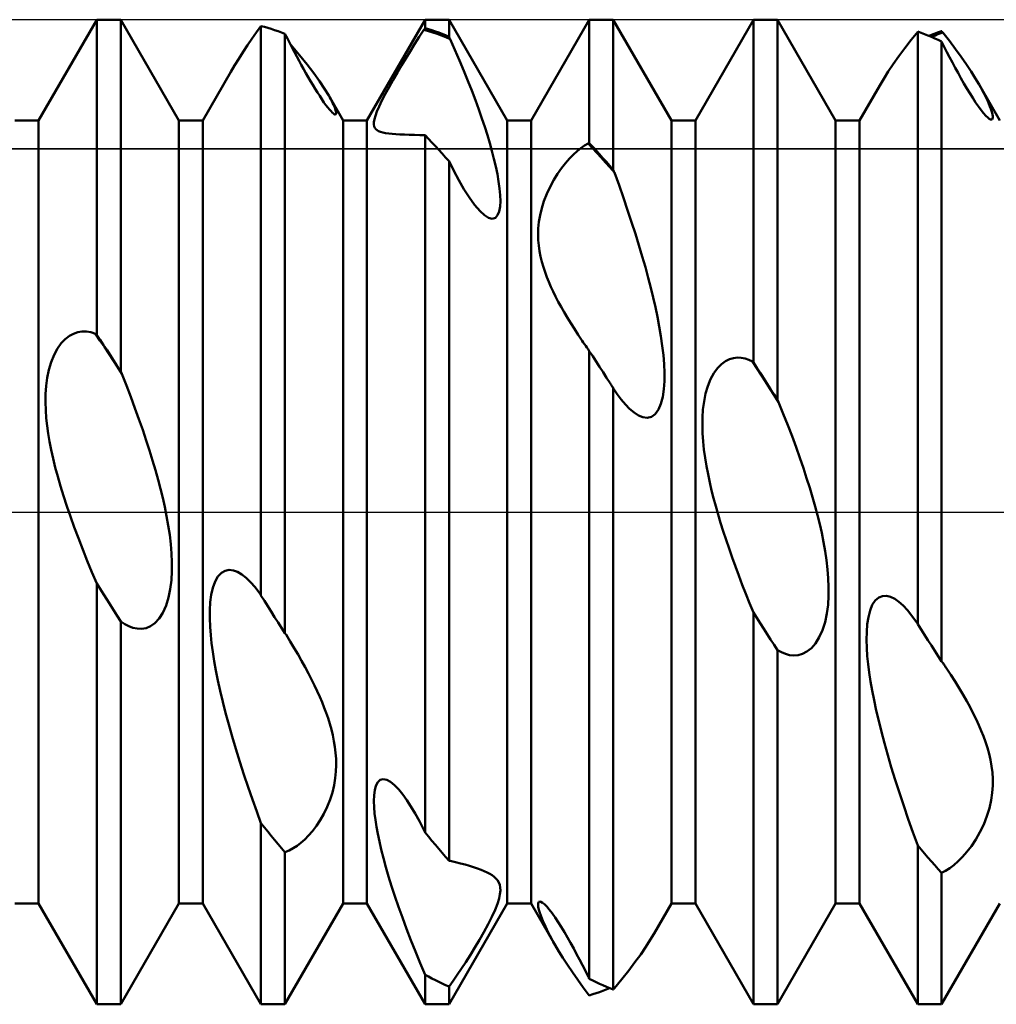
# Model space of a CAD drawing. Units: millimetres. Extents: x -26 to 167, y -37 to 53.
# Drawn here: x 62 to 68, y -3 to 3 of the extents above; entities that cross this region are included whole.
import ezdxf

# ---------------------------------------------------------------- set-up
doc = ezdxf.new("R2010")
doc.units = ezdxf.units.MM
doc.header["$LTSCALE"] = 5.35
doc.linetypes.add('LONGDASH_DASH', pattern=[0.85, 0.4, -0.2, 0.05, -0.2])
for name, color, linetype in [('1', 4, 'CONTINUOUS'), ('4', 2, 'LONGDASH_DASH'), ('CUT', 1, 'CONTINUOUS'), ('NOCUT', 7, 'CONTINUOUS'), ('SK4', 2, 'LONGDASH_DASH')]:
    doc.layers.add(name, color=color, linetype=linetype)

msp = doc.modelspace()

# ---------------------------------------------------------------- linework, layer by layer
at = {"layer": '1', "color": 4, "linetype": 'CONTINUOUS', "lineweight": 50}
for p, q in [((62.5729, 2.3865), (62.9271, 3)), ((62.9271, 3), (63.0729, 3)), ((62.9271, 1.0803), (62.9271, 3)), ((63.4271, 2.3865), (63.0729, 3)), ((63.0729, 0.8575), (63.0729, 3)), ((64.5729, 2.3865), (64.9271, 3)), ((64.9271, 3), (65.0729, 3)), ((64.9271, 2.9487), (64.9271, 3)), ((65.4271, 2.3865), (65.0729, 3)), ((65.0729, 2.8963), (65.0729, 3)), ((65.5729, 2.3865), (65.9271, 3)), ((65.9271, 3), (66.0729, 3)), ((65.9271, 2.2481), (65.9271, 3)), ((66.4271, 2.3865), (66.0729, 3)), ((66.0729, 2.0854), (66.0729, 3)), ((66.5729, 2.3865), (66.9271, 3)), ((66.9271, 3), (67.0729, 3)), ((66.9271, 0.9111), (66.9271, 3)), ((67.4271, 2.3865), (67.0729, 3)), ((67.0729, 0.6841), (67.0729, 3)), ((63.8998, 2.9232), (63.9271, 2.9613)), ((63.948, 2.9559), (63.9271, 2.9615)), ((63.9271, -0.5081), (63.9271, 2.9615)), ((63.9688, 2.95), (63.948, 2.9559)), ((63.9897, 2.9436), (63.9688, 2.95)), ((64.0105, 2.9369), (63.9897, 2.9436)), ((64.9202, 2.9389), (64.9212, 2.9403)), ((64.9212, 2.9403), (64.9222, 2.9417)), ((64.9222, 2.9417), (64.9231, 2.9431)), ((64.9231, 2.9431), (64.9241, 2.9445)), ((64.9241, 2.9445), (64.9251, 2.9459)), ((64.9251, 2.9459), (64.9261, 2.9473)), ((64.9261, 2.9473), (64.9271, 2.9487)), ((64.9479, 2.9424), (64.9271, 2.9487)), ((64.9688, 2.9356), (64.9479, 2.9424)), ((63.845, 2.844), (63.8723, 2.8841)), ((63.8723, 2.8841), (63.8998, 2.9232)), ((64.0313, 2.9299), (64.0105, 2.9369)), ((64.0521, 2.9224), (64.0313, 2.9299)), ((64.0729, 2.9146), (64.0521, 2.9224)), ((64.0881, 2.885), (64.0729, 2.9146)), ((64.0729, -0.7384), (64.0729, 2.9146)), ((64.103, 2.8563), (64.0881, 2.885)), ((64.8632, 2.8509), (64.8913, 2.8949)), ((64.8913, 2.8949), (64.9202, 2.9389)), ((64.9468, 2.9308), (64.9202, 2.9389)), ((64.9734, 2.9222), (64.9468, 2.9308)), ((64.9896, 2.9285), (64.9688, 2.9356)), ((65, 2.913), (64.9734, 2.9222)), ((65.0104, 2.921), (64.9896, 2.9285)), ((65.0266, 2.9032), (65, 2.913)), ((65.0312, 2.9132), (65.0104, 2.921)), ((65.0532, 2.8927), (65.0266, 2.9032)), ((65.0521, 2.9049), (65.0312, 2.9132)), ((65.0729, 2.8963), (65.0521, 2.9049)), ((65.0798, 2.8817), (65.0532, 2.8927)), ((65.0739, 2.8943), (65.0729, 2.8963)), ((65.0749, 2.8922), (65.0739, 2.8943)), ((65.0759, 2.8901), (65.0749, 2.8922)), ((65.0778, 2.8859), (65.0759, 2.8901)), ((65.0788, 2.8838), (65.0778, 2.8859)), ((65.0798, 2.8817), (65.0788, 2.8838)), ((65.1089, 2.8161), (65.0798, 2.8817)), ((67.8874, 2.877), (67.9273, 2.9269)), ((67.9479, 2.9197), (67.9271, 2.9272)), ((67.9271, -0.6839), (67.9271, 2.9272)), ((67.9687, 2.9117), (67.9479, 2.9197)), ((67.9895, 2.9034), (67.9687, 2.9117)), ((68.0104, 2.8947), (67.9895, 2.9034)), ((67.9947, 2.9013), (68.0077, 2.9066)), ((68.0077, 2.9066), (68.0208, 2.9117)), ((68.0088, 2.8954), (68.0207, 2.9)), ((68.0312, 2.8857), (68.0104, 2.8947)), ((68.0207, 2.9), (68.0326, 2.9045)), ((68.0208, 2.9117), (68.0338, 2.9167)), ((68.052, 2.8763), (68.0312, 2.8857)), ((68.0326, 2.9045), (68.0444, 2.9089)), ((68.0338, 2.9167), (68.0468, 2.9216)), ((68.0444, 2.9089), (68.0563, 2.9132)), ((68.0468, 2.9216), (68.0599, 2.9263)), ((68.0563, 2.9132), (68.0681, 2.9174)), ((68.0599, 2.9263), (68.0729, 2.9309)), ((68.0681, 2.9174), (68.08, 2.9214)), ((68.0739, 2.9295), (68.0729, 2.9309)), ((68.0749, 2.9282), (68.0739, 2.9295)), ((68.0759, 2.9268), (68.0749, 2.9282)), ((68.0769, 2.9255), (68.0759, 2.9268)), ((68.078, 2.9241), (68.0769, 2.9255)), ((68.079, 2.9228), (68.078, 2.9241)), ((68.08, 2.9214), (68.079, 2.9228)), ((68.1201, 2.8702), (68.08, 2.9214)), ((63.8181, 2.8033), (63.845, 2.844)), ((64.1175, 2.8284), (64.103, 2.8563)), ((64.1621, 2.7844), (64.1108, 2.8443)), ((64.1318, 2.8013), (64.1175, 2.8284)), ((64.8357, 2.8071), (64.8632, 2.8509)), ((67.8125, 2.778), (67.849, 2.8272)), ((67.849, 2.8272), (67.8874, 2.877)), ((68.0729, 2.8665), (68.052, 2.8763)), ((68.0889, 2.8348), (68.0729, 2.8665)), ((68.0729, -0.9109), (68.0729, 2.8665)), ((68.1052, 2.8028), (68.0889, 2.8348)), ((68.1574, 2.8208), (68.1201, 2.8702)), ((68.1918, 2.7732), (68.1574, 2.8208)), ((63.7667, 2.7212), (63.7918, 2.7621)), ((63.7918, 2.7621), (63.8181, 2.8033)), ((64.1457, 2.7752), (64.1318, 2.8013)), ((64.1593, 2.7499), (64.1457, 2.7752)), ((64.2082, 2.7274), (64.1621, 2.7844)), ((64.7836, 2.7213), (64.8092, 2.7638)), ((64.8092, 2.7638), (64.8357, 2.8071)), ((65.1365, 2.7518), (65.1089, 2.8161)), ((67.7786, 2.7298), (67.8125, 2.778)), ((68.1217, 2.7708), (68.1052, 2.8028)), ((68.1385, 2.7388), (68.1217, 2.7708)), ((68.2235, 2.7276), (68.1918, 2.7732)), ((63.7435, 2.6819), (63.7667, 2.7212)), ((64.1729, 2.725), (64.1593, 2.7499)), ((64.1866, 2.7), (64.1729, 2.725)), ((64.2006, 2.6751), (64.1866, 2.7)), ((64.2491, 2.674), (64.2082, 2.7274)), ((64.758, 2.678), (64.7836, 2.7213)), ((65.1628, 2.6889), (65.1365, 2.7518)), ((67.7478, 2.6838), (67.7786, 2.7298)), ((68.1555, 2.707), (68.1385, 2.7388)), ((68.1727, 2.6752), (68.1555, 2.707)), ((68.2522, 2.6843), (68.2235, 2.7276)), ((63.5729, 2.3865), (63.7435, 2.6819)), ((64.2147, 2.6504), (64.2006, 2.6751)), ((64.2288, 2.626), (64.2147, 2.6504)), ((64.2845, 2.6245), (64.2491, 2.674)), ((64.7325, 2.6338), (64.758, 2.678)), ((65.1877, 2.6275), (65.1628, 2.6889)), ((67.696, 2.5997), (67.7203, 2.6403)), ((67.7203, 2.6403), (67.7478, 2.6838)), ((68.1903, 2.6434), (68.1727, 2.6752)), ((68.2082, 2.612), (68.1903, 2.6434)), ((68.2781, 2.6432), (68.2522, 2.6843)), ((68.3011, 2.6046), (68.2781, 2.6432)), ((64.2429, 2.6021), (64.2288, 2.626)), ((64.257, 2.5789), (64.2429, 2.6021)), ((64.3144, 2.5794), (64.2845, 2.6245)), ((64.6845, 2.5469), (64.7077, 2.5897)), ((64.7077, 2.5897), (64.7325, 2.6338)), ((65.2111, 2.5676), (65.1877, 2.6275)), ((67.5729, 2.3865), (67.696, 2.5997)), ((68.2261, 2.5813), (68.2082, 2.612)), ((68.2441, 2.5515), (68.2261, 2.5813)), ((68.3113, 2.5868), (68.3011, 2.6046)), ((68.4271, 2.3865), (68.3012, 2.6047)), ((68.3208, 2.5696), (68.3113, 2.5868)), ((64.271, 2.5565), (64.257, 2.5789)), ((64.2848, 2.535), (64.271, 2.5565)), ((64.2982, 2.5148), (64.2848, 2.535)), ((64.3396, 2.5379), (64.3144, 2.5794)), ((64.3461, 2.5263), (64.3396, 2.5379)), ((64.4271, 2.3865), (64.3397, 2.5379)), ((64.3522, 2.5151), (64.3461, 2.5263)), ((64.6637, 2.5066), (64.6845, 2.5469)), ((65.2331, 2.5095), (65.2111, 2.5676)), ((68.262, 2.5229), (68.2441, 2.5515)), ((68.2796, 2.4959), (68.262, 2.5229)), ((68.3298, 2.5527), (68.3208, 2.5696)), ((68.3383, 2.5358), (68.3298, 2.5527)), ((68.3465, 2.5191), (68.3383, 2.5358)), ((64.3111, 2.4961), (64.2982, 2.5148)), ((64.3233, 2.4794), (64.3111, 2.4961)), ((64.3345, 2.4647), (64.3233, 2.4794)), ((64.3448, 2.4522), (64.3345, 2.4647)), ((64.358, 2.5041), (64.3522, 2.5151)), ((64.3633, 2.4935), (64.358, 2.5041)), ((64.3681, 2.4834), (64.3633, 2.4935)), ((64.3725, 2.4737), (64.3681, 2.4834)), ((64.3762, 2.4647), (64.3725, 2.4737)), ((64.3794, 2.4564), (64.3762, 2.4647)), ((64.6332, 2.4399), (64.6465, 2.4709)), ((64.6465, 2.4709), (64.6637, 2.5066)), ((65.2537, 2.4532), (65.2331, 2.5095)), ((68.2968, 2.4709), (68.2796, 2.4959)), ((68.3131, 2.4488), (68.2968, 2.4709)), ((68.354, 2.5029), (68.3465, 2.5191)), ((68.3609, 2.4871), (68.354, 2.5029)), ((68.3671, 2.472), (68.3609, 2.4871)), ((68.3725, 2.4577), (68.3671, 2.472)), ((64.3539, 2.4421), (64.3448, 2.4522)), ((64.3617, 2.4343), (64.3539, 2.4421)), ((64.3683, 2.4286), (64.3617, 2.4343)), ((64.3737, 2.4249), (64.3683, 2.4286)), ((64.378, 2.4231), (64.3737, 2.4249)), ((64.3814, 2.4229), (64.378, 2.4231)), ((64.382, 2.4488), (64.3794, 2.4564)), ((64.3814, 2.4229), (64.3837, 2.4244)), ((64.3838, 2.442), (64.382, 2.4488)), ((64.3837, 2.4244), (64.385, 2.4272)), ((64.385, 2.4361), (64.3838, 2.442)), ((64.3854, 2.4312), (64.385, 2.4361)), ((64.385, 2.4272), (64.3854, 2.4312)), ((64.6181, 2.3929), (64.6239, 2.4141)), ((64.6239, 2.4141), (64.6332, 2.4399)), ((65.2727, 2.3988), (65.2537, 2.4532)), ((68.3281, 2.43), (68.3131, 2.4488)), ((68.3417, 2.4147), (68.3281, 2.43)), ((68.3534, 2.4033), (68.3417, 2.4147)), ((68.3631, 2.3958), (68.3534, 2.4033)), ((68.377, 2.4444), (68.3725, 2.4577)), ((68.3806, 2.4322), (68.377, 2.4444)), ((68.3831, 2.4213), (68.3806, 2.4322)), ((68.3845, 2.4117), (68.3831, 2.4213)), ((68.3837, 2.3972), (68.3847, 2.4037)), ((68.3847, 2.4037), (68.3845, 2.4117)), ((62.4271, 2.3865), (62.5729, 2.3865)), ((62.5729, -2.3865), (62.5729, 2.3865)), ((63.4271, 2.3865), (63.5729, 2.3865)), ((63.4271, -2.3865), (63.4271, 2.3865)), ((63.5729, -2.3865), (63.5729, 2.3865)), ((64.4271, 2.3865), (64.5729, 2.3865)), ((64.4271, -2.3865), (64.4271, 2.3865)), ((64.5729, -2.3865), (64.5729, 2.3865)), ((64.6155, 2.3756), (64.6181, 2.3929)), ((64.6155, 2.3614), (64.6155, 2.3756)), ((64.6177, 2.3499), (64.6155, 2.3614)), ((64.6217, 2.3406), (64.6177, 2.3499)), ((64.6273, 2.333), (64.6217, 2.3406)), ((65.2902, 2.3463), (65.2727, 2.3988)), ((65.3062, 2.2959), (65.2902, 2.3463)), ((65.4271, 2.3865), (65.5729, 2.3865)), ((65.4271, -2.3865), (65.4271, 2.3865)), ((65.5729, -2.3865), (65.5729, 2.3865)), ((66.4271, 2.3865), (66.5729, 2.3865)), ((66.4271, -2.3865), (66.4271, 2.3865)), ((66.5729, -2.3865), (66.5729, 2.3865)), ((67.4271, 2.3865), (67.5729, 2.3865)), ((67.4271, -2.3865), (67.4271, 2.3865)), ((67.5729, -2.3865), (67.5729, 2.3865)), ((68.3708, 2.3917), (68.3631, 2.3958)), ((68.3769, 2.3908), (68.3708, 2.3917)), ((68.3769, 2.3908), (68.3811, 2.3928)), ((68.3811, 2.3928), (68.3837, 2.3972)), ((64.6347, 2.3266), (64.6273, 2.333)), ((64.6437, 2.3211), (64.6347, 2.3266)), ((64.6558, 2.316), (64.6437, 2.3211)), ((64.6701, 2.3118), (64.6558, 2.316)), ((64.6865, 2.3085), (64.6701, 2.3118)), ((64.7051, 2.3059), (64.6865, 2.3085)), ((64.7259, 2.3038), (64.7051, 2.3059)), ((64.7488, 2.3022), (64.7259, 2.3038)), ((64.774, 2.3009), (64.7488, 2.3022)), ((64.8014, 2.2997), (64.774, 2.3009)), ((64.8307, 2.2987), (64.8014, 2.2997)), ((64.8618, 2.2977), (64.8307, 2.2987)), ((64.8941, 2.2968), (64.8618, 2.2977)), ((64.9273, 2.296), (64.8941, 2.2968)), ((64.948, 2.2746), (64.9271, 2.2964)), ((64.9271, -1.9526), (64.9271, 2.2964)), ((65.3206, 2.2478), (65.3062, 2.2959)), ((64.9688, 2.2524), (64.948, 2.2746)), ((64.9896, 2.2299), (64.9688, 2.2524)), ((65.0104, 2.2072), (64.9896, 2.2299)), ((65.3339, 2.2003), (65.3206, 2.2478)), ((65.8762, 2.2169), (65.8985, 2.2327)), ((65.8985, 2.2327), (65.9202, 2.246)), ((65.9202, 2.246), (65.9212, 2.2463)), ((65.9468, 2.2176), (65.9202, 2.246)), ((65.9212, 2.2463), (65.9222, 2.2466)), ((65.9222, 2.2466), (65.9232, 2.2469)), ((65.9232, 2.2469), (65.9241, 2.2472)), ((65.9241, 2.2472), (65.9251, 2.2475)), ((65.9251, 2.2475), (65.9261, 2.2478)), ((65.9261, 2.2478), (65.9271, 2.2481)), ((65.9479, 2.2257), (65.9271, 2.2481)), ((65.9688, 2.203), (65.9479, 2.2257)), ((65.0313, 2.1841), (65.0104, 2.2072)), ((65.0521, 2.1608), (65.0313, 2.1841)), ((65.0729, 2.1373), (65.0521, 2.1608)), ((65.3462, 2.1525), (65.3339, 2.2003)), ((65.8065, 2.1537), (65.8303, 2.1777)), ((65.8303, 2.1777), (65.8534, 2.1986)), ((65.8534, 2.1986), (65.8762, 2.2169)), ((65.9734, 2.1887), (65.9468, 2.2176)), ((65.9896, 2.18), (65.9688, 2.203)), ((66, 2.1593), (65.9734, 2.1887)), ((66.0104, 2.1568), (65.9896, 2.18)), ((65.1024, 2.0787), (65.0729, 2.1373)), ((65.0729, -2.1252), (65.0729, 2.1373)), ((65.3573, 2.105), (65.3462, 2.1525)), ((65.3669, 2.0585), (65.3573, 2.105)), ((65.7581, 2.0958), (65.7824, 2.1265)), ((65.7824, 2.1265), (65.8065, 2.1537)), ((66.0266, 2.1294), (66, 2.1593)), ((66.0312, 2.1333), (66.0104, 2.1568)), ((66.0533, 2.0992), (66.0266, 2.1294)), ((66.0521, 2.1095), (66.0312, 2.1333)), ((66.0729, 2.0854), (66.0521, 2.1095)), ((65.1327, 2.022), (65.1024, 2.0787)), ((65.3748, 2.0137), (65.3669, 2.0585)), ((65.7103, 2.0237), (65.7339, 2.0616)), ((65.7339, 2.0616), (65.7581, 2.0958)), ((66.0799, 2.0685), (66.0533, 2.0992)), ((66.0739, 2.083), (66.0729, 2.0854)), ((66.0749, 2.0806), (66.0739, 2.083)), ((66.0759, 2.0781), (66.0749, 2.0806)), ((66.0769, 2.0757), (66.0759, 2.0781)), ((66.0779, 2.0733), (66.0769, 2.0757)), ((66.0789, 2.0709), (66.0779, 2.0733)), ((66.0799, 2.0685), (66.0789, 2.0709)), ((66.1081, 1.9908), (66.0799, 2.0685)), ((65.1637, 1.9682), (65.1327, 2.022)), ((65.3807, 1.971), (65.3748, 2.0137)), ((65.6678, 1.9392), (65.6879, 1.9825)), ((65.6879, 1.9825), (65.7103, 2.0237)), ((66.135, 1.9145), (66.1081, 1.9908)), ((65.1958, 1.9176), (65.1637, 1.9682)), ((65.3842, 1.9312), (65.3807, 1.971)), ((65.3853, 1.8948), (65.3842, 1.9312)), ((65.6506, 1.8947), (65.6678, 1.9392)), ((65.2285, 1.8718), (65.1958, 1.9176)), ((65.2613, 1.8332), (65.2285, 1.8718)), ((65.3782, 1.8315), (65.3834, 1.861)), ((65.3834, 1.861), (65.3853, 1.8948)), ((65.637, 1.8509), (65.6506, 1.8947)), ((66.1606, 1.8397), (66.135, 1.9145)), ((65.2884, 1.8083), (65.2613, 1.8332)), ((65.3139, 1.7922), (65.2884, 1.8083)), ((65.355, 1.7925), (65.3688, 1.808)), ((65.3688, 1.808), (65.3782, 1.8315)), ((65.6202, 1.7674), (65.6269, 1.8083)), ((65.6269, 1.8083), (65.637, 1.8509)), ((66.1849, 1.7665), (66.1606, 1.8397)), ((65.3364, 1.7869), (65.3139, 1.7922)), ((65.3364, 1.7869), (65.355, 1.7925)), ((65.6165, 1.7285), (65.6202, 1.7674)), ((66.2079, 1.695), (66.1849, 1.7665)), ((65.6153, 1.6919), (65.6165, 1.7285)), ((65.6163, 1.6572), (65.6153, 1.6919)), ((66.2295, 1.6253), (66.2079, 1.695)), ((65.6193, 1.623), (65.6163, 1.6572)), ((65.6241, 1.5894), (65.6193, 1.623)), ((66.2498, 1.5575), (66.2295, 1.6253)), ((65.6305, 1.5564), (65.6241, 1.5894)), ((65.6384, 1.524), (65.6305, 1.5564)), ((65.6474, 1.4922), (65.6384, 1.524)), ((66.2686, 1.4916), (66.2498, 1.5575)), ((65.6576, 1.4613), (65.6474, 1.4922)), ((65.6687, 1.4311), (65.6576, 1.4613)), ((66.286, 1.4278), (66.2686, 1.4916)), ((65.6805, 1.4018), (65.6687, 1.4311)), ((65.6931, 1.3729), (65.6805, 1.4018)), ((66.302, 1.3662), (66.286, 1.4278)), ((65.7069, 1.3432), (65.6931, 1.3729)), ((65.7219, 1.3128), (65.7069, 1.3432)), ((66.3165, 1.3069), (66.302, 1.3662)), ((65.738, 1.2816), (65.7219, 1.3128)), ((65.7554, 1.2498), (65.738, 1.2816)), ((66.3297, 1.2489), (66.3165, 1.3069)), ((65.7739, 1.2172), (65.7554, 1.2498)), ((65.7935, 1.184), (65.7739, 1.2172)), ((66.3421, 1.1901), (66.3297, 1.2489)), ((65.8143, 1.15), (65.7935, 1.184)), ((65.8363, 1.1153), (65.8143, 1.15)), ((66.3533, 1.1309), (66.3421, 1.1901)), ((62.7606, 1.0729), (62.7857, 1.0864)), ((62.7857, 1.0864), (62.8109, 1.0951)), ((62.8109, 1.0951), (62.8371, 1.0995)), ((62.864, 1.0995), (62.8371, 1.0995)), ((62.8917, 1.0949), (62.864, 1.0995)), ((62.9201, 1.0858), (62.8917, 1.0949)), ((62.9467, 1.0458), (62.9201, 1.0858)), ((62.9211, 1.085), (62.9201, 1.0858)), ((62.9221, 1.0842), (62.9211, 1.085)), ((62.9231, 1.0834), (62.9221, 1.0842)), ((62.9241, 1.0826), (62.9231, 1.0834)), ((62.9251, 1.0819), (62.9241, 1.0826)), ((62.9261, 1.0811), (62.9251, 1.0819)), ((62.9271, 1.0803), (62.9261, 1.0811)), ((62.9479, 1.0488), (62.9271, 1.0803)), ((65.8593, 1.08), (65.8363, 1.1153)), ((65.8834, 1.044), (65.8593, 1.08)), ((66.3633, 1.0718), (66.3533, 1.1309)), ((62.688, 0.996), (62.7111, 1.028)), ((62.7111, 1.028), (62.7356, 1.0536)), ((62.7356, 1.0536), (62.7606, 1.0729)), ((62.9733, 1.0056), (62.9467, 1.0458)), ((62.9688, 1.0172), (62.9479, 1.0488)), ((65.8905, 1.0336), (65.8834, 1.044)), ((65.8976, 1.0232), (65.8905, 1.0336)), ((65.9049, 1.0127), (65.8976, 1.0232)), ((66.3717, 1.0135), (66.3633, 1.0718)), ((62.667, 0.9574), (62.688, 0.996)), ((62.9896, 0.9855), (62.9688, 1.0172)), ((62.9999, 0.9652), (62.9733, 1.0056)), ((63.0104, 0.9537), (62.9896, 0.9855)), ((63.0266, 0.9245), (62.9999, 0.9652)), ((65.9122, 1.0022), (65.9049, 1.0127)), ((65.9196, 0.9916), (65.9122, 1.0022)), ((65.9271, 0.981), (65.9196, 0.9916)), ((65.9481, 0.9487), (65.9271, 0.981)), ((65.9271, -2.8444), (65.9271, 0.981)), ((66.3782, 0.9564), (66.3717, 1.0135)), ((62.6355, 0.8668), (62.6495, 0.914)), ((62.6495, 0.914), (62.667, 0.9574)), ((63.0312, 0.9217), (63.0104, 0.9537)), ((63.0532, 0.8837), (63.0266, 0.9245)), ((63.0521, 0.8896), (63.0312, 0.9217)), ((65.9691, 0.9163), (65.9481, 0.9487)), ((65.9901, 0.8838), (65.9691, 0.9163)), ((66.3827, 0.9012), (66.3782, 0.9564)), ((66.385, 0.8484), (66.3827, 0.9012)), ((66.7081, 0.8774), (66.7319, 0.9014)), ((66.7319, 0.9014), (66.7563, 0.9191)), ((66.7563, 0.9191), (66.7808, 0.9311)), ((66.7808, 0.9311), (66.8053, 0.9381)), ((66.8053, 0.9381), (66.8293, 0.9407)), ((66.8527, 0.9395), (66.8293, 0.9407)), ((66.8757, 0.935), (66.8527, 0.9395)), ((66.8983, 0.9275), (66.8757, 0.935)), ((66.9202, 0.9174), (66.8983, 0.9275)), ((66.9468, 0.8765), (66.9202, 0.9174)), ((66.9212, 0.9165), (66.9202, 0.9174)), ((66.9222, 0.9156), (66.9212, 0.9165)), ((66.9232, 0.9147), (66.9222, 0.9156)), ((66.9241, 0.9138), (66.9232, 0.9147)), ((66.9251, 0.9129), (66.9241, 0.9138)), ((66.9261, 0.912), (66.9251, 0.9129)), ((66.9271, 0.9111), (66.9261, 0.912)), ((66.9479, 0.879), (66.9271, 0.9111)), ((62.6255, 0.8179), (62.6355, 0.8668)), ((63.0729, 0.8575), (63.0521, 0.8896)), ((63.0798, 0.8427), (63.0532, 0.8837)), ((63.0739, 0.8553), (63.0729, 0.8575)), ((63.0759, 0.8511), (63.0739, 0.8553)), ((63.0768, 0.849), (63.0759, 0.8511)), ((63.0778, 0.8469), (63.0768, 0.849)), ((63.0788, 0.8448), (63.0778, 0.8469)), ((63.0798, 0.8427), (63.0788, 0.8448)), ((63.1078, 0.7715), (63.0798, 0.8427)), ((66.0111, 0.8512), (65.9901, 0.8838)), ((66.0321, 0.8185), (66.0111, 0.8512)), ((66.3846, 0.7974), (66.385, 0.8484)), ((66.6656, 0.81), (66.6856, 0.8468)), ((66.6856, 0.8468), (66.7081, 0.8774)), ((66.9734, 0.8355), (66.9468, 0.8765)), ((66.9688, 0.8467), (66.9479, 0.879)), ((66.9896, 0.8144), (66.9688, 0.8467)), ((62.619, 0.7684), (62.6255, 0.8179)), ((66.0531, 0.7856), (66.0321, 0.8185)), ((66.0564, 0.7805), (66.0531, 0.7856)), ((66.0597, 0.7753), (66.0564, 0.7805)), ((66.3813, 0.7477), (66.3846, 0.7974)), ((66.6487, 0.7677), (66.6656, 0.81)), ((67.0001, 0.7943), (66.9734, 0.8355)), ((67.0104, 0.782), (66.9896, 0.8144)), ((67.0267, 0.7529), (67.0001, 0.7943)), ((67.0312, 0.7495), (67.0104, 0.782)), ((62.6156, 0.719), (62.619, 0.7684)), ((63.1345, 0.7016), (63.1078, 0.7715)), ((66.063, 0.7701), (66.0597, 0.7753)), ((66.0663, 0.7649), (66.063, 0.7701)), ((66.0696, 0.7598), (66.0663, 0.7649)), ((66.0729, 0.7546), (66.0696, 0.7598)), ((66.097, 0.7187), (66.0729, 0.7546)), ((66.0729, -2.9104), (66.0729, 0.7546)), ((66.3744, 0.7009), (66.3813, 0.7477)), ((66.6258, 0.6743), (66.6354, 0.7222)), ((66.6354, 0.7222), (66.6487, 0.7677)), ((67.0533, 0.7113), (67.0267, 0.7529)), ((67.0521, 0.7168), (67.0312, 0.7495)), ((62.6149, 0.6694), (62.6156, 0.719)), ((62.6164, 0.6204), (62.6149, 0.6694)), ((63.1599, 0.6332), (63.1345, 0.7016)), ((66.1218, 0.6854), (66.097, 0.7187)), ((66.1471, 0.6552), (66.1218, 0.6854)), ((66.3635, 0.6589), (66.3744, 0.7009)), ((66.6195, 0.6253), (66.6258, 0.6743)), ((67.0729, 0.6841), (67.0521, 0.7168)), ((67.0799, 0.6696), (67.0533, 0.7113)), ((67.0739, 0.682), (67.0729, 0.6841)), ((67.0749, 0.68), (67.0739, 0.682)), ((67.0759, 0.6779), (67.0749, 0.68)), ((67.0769, 0.6758), (67.0759, 0.6779)), ((67.0779, 0.6738), (67.0769, 0.6758)), ((67.0789, 0.6717), (67.0779, 0.6738)), ((67.0799, 0.6696), (67.0789, 0.6717)), ((67.1087, 0.5985), (67.0799, 0.6696)), ((62.6198, 0.5724), (62.6164, 0.6204)), ((63.184, 0.5662), (63.1599, 0.6332)), ((66.1728, 0.6285), (66.1471, 0.6552)), ((66.1993, 0.6059), (66.1728, 0.6285)), ((66.2263, 0.5884), (66.1993, 0.6059)), ((66.3285, 0.5969), (66.3482, 0.6236)), ((66.3482, 0.6236), (66.3635, 0.6589)), ((66.6162, 0.5761), (66.6195, 0.6253)), ((62.6248, 0.526), (62.6198, 0.5724)), ((63.2069, 0.5007), (63.184, 0.5662)), ((66.2532, 0.5775), (66.2263, 0.5884)), ((66.2799, 0.5743), (66.2532, 0.5775)), ((66.2799, 0.5743), (66.3054, 0.5805)), ((66.3054, 0.5805), (66.3285, 0.5969)), ((66.6155, 0.5275), (66.6162, 0.5761)), ((67.136, 0.5291), (67.1087, 0.5985)), ((62.6314, 0.4786), (62.6248, 0.526)), ((63.2283, 0.4367), (63.2069, 0.5007)), ((66.6169, 0.4794), (66.6155, 0.5275)), ((67.1618, 0.4612), (67.136, 0.5291)), ((62.6396, 0.4295), (62.6314, 0.4786)), ((62.6496, 0.3787), (62.6396, 0.4295)), ((63.2485, 0.3743), (63.2283, 0.4367)), ((66.6203, 0.4303), (66.6169, 0.4794)), ((66.6255, 0.3805), (66.6203, 0.4303)), ((67.1862, 0.395), (67.1618, 0.4612)), ((62.6612, 0.3261), (62.6496, 0.3787)), ((63.2673, 0.3135), (63.2485, 0.3743)), ((66.6324, 0.3303), (66.6255, 0.3805)), ((67.2092, 0.3305), (67.1862, 0.395)), ((62.6745, 0.2717), (62.6612, 0.3261)), ((63.2847, 0.2544), (63.2673, 0.3135)), ((66.6406, 0.28), (66.6324, 0.3303)), ((67.2308, 0.2677), (67.2092, 0.3305)), ((62.6895, 0.2156), (62.6745, 0.2717)), ((63.3007, 0.197), (63.2847, 0.2544)), ((66.6501, 0.2299), (66.6406, 0.28)), ((67.2509, 0.2066), (67.2308, 0.2677)), ((62.7062, 0.1576), (62.6895, 0.2156)), ((63.3153, 0.1413), (63.3007, 0.197)), ((66.6606, 0.1802), (66.6501, 0.2299)), ((66.672, 0.1313), (66.6606, 0.1802)), ((67.2696, 0.1472), (67.2509, 0.2066)), ((62.7246, 0.0977), (62.7062, 0.1576)), ((63.3286, 0.0866), (63.3153, 0.1413)), ((66.6841, 0.0833), (66.672, 0.1313)), ((67.2869, 0.0896), (67.2696, 0.1472)), ((62.7447, 0.036), (62.7246, 0.0977)), ((63.3411, 0.0309), (63.3286, 0.0866)), ((66.6971, 0.035), (66.6841, 0.0833)), ((67.3027, 0.0337), (67.2869, 0.0896)), ((62.7665, -0.0277), (62.7447, 0.036)), ((63.3526, -0.0256), (63.3411, 0.0309)), ((66.7112, -0.0145), (66.6971, 0.035)), ((67.317, -0.0203), (67.3027, 0.0337)), ((62.7901, -0.0932), (62.7665, -0.0277)), ((63.3627, -0.0827), (63.3526, -0.0256)), ((66.7264, -0.0652), (66.7112, -0.0145)), ((67.3302, -0.0735), (67.317, -0.0203)), ((62.8152, -0.1604), (62.7901, -0.0932)), ((63.3713, -0.1397), (63.3627, -0.0827)), ((66.7427, -0.1168), (66.7264, -0.0652)), ((66.7599, -0.1694), (66.7427, -0.1168)), ((67.3425, -0.1279), (67.3302, -0.0735)), ((62.8417, -0.2286), (62.8152, -0.1604)), ((63.378, -0.1963), (63.3713, -0.1397)), ((66.778, -0.2227), (66.7599, -0.1694)), ((67.3537, -0.183), (67.3425, -0.1279)), ((62.8694, -0.2974), (62.8417, -0.2286)), ((63.3827, -0.2522), (63.378, -0.1963)), ((66.797, -0.2769), (66.778, -0.2227)), ((67.3635, -0.2385), (67.3537, -0.183)), ((67.3718, -0.2941), (67.3635, -0.2385)), ((62.898, -0.3664), (62.8694, -0.2974)), ((63.3852, -0.3067), (63.3827, -0.2522)), ((66.8169, -0.3317), (66.797, -0.2769)), ((67.3783, -0.3494), (67.3718, -0.2941)), ((63.385, -0.3608), (63.3852, -0.3067)), ((63.6859, -0.3709), (63.7091, -0.3577)), ((63.7091, -0.3577), (63.7338, -0.3531)), ((63.7591, -0.3561), (63.7338, -0.3531)), ((63.7845, -0.3655), (63.7591, -0.3561)), ((66.8375, -0.3871), (66.8169, -0.3317)), ((67.3827, -0.4039), (67.3783, -0.3494)), ((62.9273, -0.4351), (62.898, -0.3664)), ((63.3752, -0.4697), (63.3819, -0.4155)), ((63.3819, -0.4155), (63.385, -0.3608)), ((63.6477, -0.4236), (63.6651, -0.3931)), ((63.6651, -0.3931), (63.6859, -0.3709)), ((63.8099, -0.3803), (63.7845, -0.3655)), ((63.8363, -0.4008), (63.8099, -0.3803)), ((63.8635, -0.4269), (63.8363, -0.4008)), ((66.8589, -0.4429), (66.8375, -0.3871)), ((67.3848, -0.4573), (67.3827, -0.4039)), ((62.948, -0.4682), (62.9271, -0.435)), ((62.9271, -3), (62.9271, -0.435)), ((62.9688, -0.5014), (62.948, -0.4682)), ((63.3645, -0.5219), (63.3752, -0.4697)), ((63.6245, -0.5038), (63.6341, -0.4612)), ((63.6341, -0.4612), (63.6477, -0.4236)), ((63.8915, -0.4586), (63.8635, -0.4269)), ((63.9201, -0.4957), (63.8915, -0.4586)), ((66.881, -0.4992), (66.8589, -0.4429)), ((67.3844, -0.5106), (67.3848, -0.4573)), ((62.9896, -0.5346), (62.9688, -0.5014)), ((63.0105, -0.5677), (62.9896, -0.5346)), ((63.3493, -0.5705), (63.3645, -0.5219)), ((63.6184, -0.5497), (63.6245, -0.5038)), ((63.9211, -0.4975), (63.9201, -0.4957)), ((63.9221, -0.4992), (63.9211, -0.4975)), ((63.9231, -0.501), (63.9221, -0.4992)), ((63.9241, -0.5028), (63.9231, -0.501)), ((63.9251, -0.5046), (63.9241, -0.5028)), ((63.9261, -0.5063), (63.9251, -0.5046)), ((63.9271, -0.5081), (63.9261, -0.5063)), ((63.9479, -0.5412), (63.9271, -0.5081)), ((66.9037, -0.5557), (66.881, -0.4992)), ((67.381, -0.5647), (67.3844, -0.5106)), ((67.6508, -0.5667), (67.6685, -0.5399)), ((67.6685, -0.5399), (67.6895, -0.5215)), ((67.6895, -0.5215), (67.7126, -0.5121)), ((67.7126, -0.5121), (67.7372, -0.5111)), ((67.7623, -0.5173), (67.7372, -0.5111)), ((67.7873, -0.5296), (67.7623, -0.5173)), ((67.8125, -0.5472), (67.7873, -0.5296)), ((63.0313, -0.6007), (63.0105, -0.5677)), ((63.3296, -0.614), (63.3493, -0.5705)), ((63.6151, -0.6479), (63.6155, -0.5979)), ((63.6155, -0.5979), (63.6184, -0.5497)), ((63.9688, -0.5743), (63.9479, -0.5412)), ((63.9896, -0.6073), (63.9688, -0.5743)), ((66.9271, -0.6125), (66.9037, -0.5557)), ((67.374, -0.6184), (67.381, -0.5647)), ((67.6367, -0.601), (67.6508, -0.5667)), ((67.8385, -0.5703), (67.8125, -0.5472)), ((67.8651, -0.5987), (67.8385, -0.5703)), ((67.8924, -0.6323), (67.8651, -0.5987)), ((63.0521, -0.6336), (63.0313, -0.6007)), ((63.0729, -0.6665), (63.0521, -0.6336)), ((63.2809, -0.6768), (63.3065, -0.6495)), ((63.3065, -0.6495), (63.3296, -0.614)), ((63.6171, -0.6989), (63.6151, -0.6479)), ((64.0104, -0.6402), (63.9896, -0.6073)), ((64.0312, -0.673), (64.0104, -0.6402)), ((66.9479, -0.6455), (66.9271, -0.6125)), ((66.9271, -3), (66.9271, -0.6125)), ((66.9687, -0.6784), (66.9479, -0.6455)), ((67.363, -0.6705), (67.374, -0.6184)), ((67.6199, -0.6843), (67.6266, -0.6408)), ((67.6266, -0.6408), (67.6367, -0.601)), ((67.9202, -0.6709), (67.8924, -0.6323)), ((63.0972, -0.6827), (63.0729, -0.6665)), ((63.0729, -3), (63.0729, -0.6665)), ((63.1222, -0.6958), (63.0972, -0.6827)), ((63.1476, -0.7054), (63.1222, -0.6958)), ((63.1735, -0.7108), (63.1476, -0.7054)), ((63.2001, -0.7116), (63.1735, -0.7108)), ((63.2001, -0.7116), (63.2271, -0.7069)), ((63.2271, -0.7069), (63.2542, -0.6956)), ((63.2542, -0.6956), (63.2809, -0.6768)), ((63.6209, -0.7498), (63.6171, -0.6989)), ((64.0521, -0.7057), (64.0312, -0.673)), ((64.0729, -0.7384), (64.0521, -0.7057)), ((66.9896, -0.7113), (66.9687, -0.6784)), ((67.0104, -0.744), (66.9896, -0.7113)), ((67.3279, -0.7636), (67.3476, -0.7194)), ((67.3476, -0.7194), (67.363, -0.6705)), ((67.6165, -0.7304), (67.6199, -0.6843)), ((67.9211, -0.6728), (67.9202, -0.6709)), ((67.9231, -0.6765), (67.9211, -0.6728)), ((67.9241, -0.6783), (67.9231, -0.6765)), ((67.9251, -0.6802), (67.9241, -0.6783)), ((67.9271, -0.6839), (67.9251, -0.6802)), ((67.9479, -0.7166), (67.9271, -0.6839)), ((67.9688, -0.7492), (67.9479, -0.7166)), ((63.6262, -0.8003), (63.6209, -0.7498)), ((64.0739, -0.7396), (64.0729, -0.7384)), ((64.0749, -0.7408), (64.0739, -0.7396)), ((64.0759, -0.742), (64.0749, -0.7408)), ((64.0768, -0.7432), (64.0759, -0.742)), ((64.0778, -0.7444), (64.0768, -0.7432)), ((64.0788, -0.7457), (64.0778, -0.7444)), ((64.0798, -0.7469), (64.0788, -0.7457)), ((64.1052, -0.7882), (64.0798, -0.7469)), ((67.0312, -0.7767), (67.0104, -0.744)), ((67.052, -0.8093), (67.0312, -0.7767)), ((67.3048, -0.8005), (67.3279, -0.7636)), ((67.6156, -0.7787), (67.6165, -0.7304)), ((67.6171, -0.8282), (67.6156, -0.7787)), ((67.9896, -0.7818), (67.9688, -0.7492)), ((63.6332, -0.853), (63.6262, -0.8003)), ((64.1295, -0.8288), (64.1052, -0.7882)), ((64.1528, -0.8686), (64.1295, -0.8288)), ((67.0729, -0.8417), (67.052, -0.8093)), ((67.2528, -0.8507), (67.2794, -0.8296)), ((67.2794, -0.8296), (67.3048, -0.8005)), ((67.6204, -0.878), (67.6171, -0.8282)), ((68.0104, -0.8142), (67.9896, -0.7818)), ((68.0312, -0.8465), (68.0104, -0.8142)), ((63.6419, -0.9084), (63.6332, -0.853)), ((64.1749, -0.9078), (64.1528, -0.8686)), ((67.097, -0.855), (67.0729, -0.8417)), ((67.0729, -3), (67.0729, -0.8417)), ((67.1217, -0.8651), (67.097, -0.855)), ((67.1469, -0.8716), (67.1217, -0.8651)), ((67.1726, -0.8741), (67.1469, -0.8716)), ((67.1726, -0.8741), (67.1991, -0.872)), ((67.1991, -0.872), (67.2259, -0.8645)), ((67.2259, -0.8645), (67.2528, -0.8507)), ((67.6253, -0.9273), (67.6204, -0.878)), ((68.0521, -0.8787), (68.0312, -0.8465)), ((68.0729, -0.9109), (68.0521, -0.8787)), ((63.6523, -0.9664), (63.6419, -0.9084)), ((64.196, -0.9461), (64.1749, -0.9078)), ((64.216, -0.9837), (64.196, -0.9461)), ((67.6318, -0.9783), (67.6253, -0.9273)), ((68.0739, -0.912), (68.0729, -0.9109)), ((68.0749, -0.9131), (68.0739, -0.912)), ((68.0759, -0.9142), (68.0749, -0.9131)), ((68.0769, -0.9153), (68.0759, -0.9142)), ((68.078, -0.9164), (68.0769, -0.9153)), ((68.079, -0.9176), (68.078, -0.9164)), ((68.08, -0.9187), (68.079, -0.9176)), ((68.0835, -0.9239), (68.08, -0.9187)), ((68.0871, -0.9291), (68.0835, -0.9239)), ((68.0906, -0.9343), (68.0871, -0.9291)), ((68.094, -0.9395), (68.0906, -0.9343)), ((68.0975, -0.9446), (68.094, -0.9395)), ((68.1009, -0.9498), (68.0975, -0.9446)), ((68.1287, -0.9922), (68.1009, -0.9498)), ((63.6645, -1.027), (63.6523, -0.9664)), ((64.2349, -1.0205), (64.216, -0.9837)), ((67.6399, -1.032), (67.6318, -0.9783)), ((68.1551, -1.0336), (68.1287, -0.9922)), ((63.6784, -1.0902), (63.6645, -1.027)), ((64.2527, -1.0566), (64.2349, -1.0205)), ((64.2694, -1.0918), (64.2527, -1.0566)), ((67.6498, -1.0883), (67.6399, -1.032)), ((68.18, -1.0742), (68.1551, -1.0336)), ((68.2036, -1.1138), (68.18, -1.0742)), ((63.694, -1.1559), (63.6784, -1.0902)), ((64.2849, -1.1262), (64.2694, -1.0918)), ((64.2992, -1.1598), (64.2849, -1.1262)), ((67.6613, -1.1473), (67.6498, -1.0883)), ((68.2256, -1.1525), (68.2036, -1.1138)), ((63.7114, -1.2242), (63.694, -1.1559)), ((64.3124, -1.1925), (64.2992, -1.1598)), ((64.3244, -1.2246), (64.3124, -1.1925)), ((67.6745, -1.2089), (67.6613, -1.1473)), ((68.2462, -1.1903), (68.2256, -1.1525)), ((68.2654, -1.2272), (68.2462, -1.1903)), ((63.7305, -1.2949), (63.7114, -1.2242)), ((64.3358, -1.2572), (64.3244, -1.2246)), ((64.3464, -1.2907), (64.3358, -1.2572)), ((67.6895, -1.2731), (67.6745, -1.2089)), ((68.2831, -1.2632), (68.2654, -1.2272)), ((63.7514, -1.3682), (63.7305, -1.2949)), ((64.3561, -1.325), (64.3464, -1.2907)), ((67.7061, -1.3398), (67.6895, -1.2731)), ((68.2994, -1.2983), (68.2831, -1.2632)), ((68.3142, -1.3325), (68.2994, -1.2983)), ((63.774, -1.4439), (63.7514, -1.3682)), ((64.3647, -1.3599), (64.3561, -1.325)), ((64.372, -1.3955), (64.3647, -1.3599)), ((67.7245, -1.4092), (67.7061, -1.3398)), ((68.3276, -1.3663), (68.3142, -1.3325)), ((68.3402, -1.4009), (68.3276, -1.3663)), ((64.3779, -1.4315), (64.372, -1.3955)), ((64.3822, -1.4679), (64.3779, -1.4315)), ((67.7447, -1.4811), (67.7245, -1.4092)), ((68.3517, -1.4366), (68.3402, -1.4009)), ((68.3619, -1.4732), (68.3517, -1.4366)), ((63.7983, -1.5218), (63.774, -1.4439)), ((64.3848, -1.5046), (64.3822, -1.4679)), ((67.7665, -1.5555), (67.7447, -1.4811)), ((68.3705, -1.5106), (68.3619, -1.4732)), ((63.8234, -1.5994), (63.7983, -1.5218)), ((64.3838, -1.581), (64.3853, -1.5419)), ((64.3853, -1.5419), (64.3848, -1.5046)), ((67.7902, -1.6324), (67.7665, -1.5555)), ((68.3773, -1.5488), (68.3705, -1.5106)), ((68.382, -1.5876), (68.3773, -1.5488)), ((63.8491, -1.676), (63.8234, -1.5994)), ((64.3796, -1.622), (64.3838, -1.581)), ((68.3845, -1.627), (68.382, -1.5876)), ((63.8751, -1.7511), (63.8491, -1.676)), ((64.3621, -1.7083), (64.3725, -1.6646)), ((64.3725, -1.6646), (64.3796, -1.622)), ((64.6202, -1.695), (64.6274, -1.6679)), ((64.6274, -1.6679), (64.6382, -1.6466)), ((64.6382, -1.6466), (64.6529, -1.6326)), ((64.6529, -1.6326), (64.6713, -1.6275)), ((64.6929, -1.6317), (64.6713, -1.6275)), ((64.7165, -1.6446), (64.6929, -1.6317)), ((64.7414, -1.6652), (64.7165, -1.6446)), ((64.7667, -1.6917), (64.7414, -1.6652)), ((67.8154, -1.7112), (67.7902, -1.6324)), ((68.3814, -1.711), (68.3844, -1.6676)), ((68.3844, -1.6676), (68.3845, -1.627)), ((64.3482, -1.7526), (64.3621, -1.7083)), ((64.6152, -1.7612), (64.6163, -1.7264)), ((64.6163, -1.7264), (64.6202, -1.695)), ((64.7907, -1.7214), (64.7667, -1.6917)), ((64.8151, -1.7553), (64.7907, -1.7214)), ((67.8419, -1.791), (67.8154, -1.7112)), ((68.3748, -1.7568), (68.3814, -1.711)), ((63.9012, -1.8245), (63.8751, -1.7511)), ((64.3107, -1.8387), (64.3308, -1.7967)), ((64.3308, -1.7967), (64.3482, -1.7526)), ((64.6164, -1.7985), (64.6152, -1.7612)), ((64.6196, -1.8373), (64.6164, -1.7985)), ((64.8403, -1.794), (64.8151, -1.7553)), ((64.8663, -1.8372), (64.8403, -1.794)), ((67.8696, -1.8715), (67.8419, -1.791)), ((68.3641, -1.8047), (68.3748, -1.7568)), ((63.9271, -1.8958), (63.9012, -1.8245)), ((64.2884, -1.8779), (64.3107, -1.8387)), ((64.6243, -1.8765), (64.6196, -1.8373)), ((64.893, -1.8849), (64.8663, -1.8372)), ((68.3295, -1.9038), (68.3491, -1.8539)), ((68.3491, -1.8539), (68.3641, -1.8047)), ((63.948, -1.9218), (63.9271, -1.8958)), ((63.9271, -3), (63.9271, -1.8958)), ((64.2412, -1.9446), (64.265, -1.9133)), ((64.265, -1.9133), (64.2884, -1.8779)), ((64.6307, -1.9176), (64.6243, -1.8765)), ((64.6388, -1.9616), (64.6307, -1.9176)), ((64.9202, -1.9369), (64.893, -1.8849)), ((67.8981, -1.952), (67.8696, -1.8715)), ((68.3065, -1.9515), (68.3295, -1.9038)), ((63.9688, -1.9475), (63.948, -1.9218)), ((63.9897, -1.9731), (63.9688, -1.9475)), ((64.0105, -1.9984), (63.9897, -1.9731)), ((64.1934, -1.9958), (64.2172, -1.972)), ((64.2172, -1.972), (64.2412, -1.9446)), ((64.6486, -2.0082), (64.6388, -1.9616)), ((64.9212, -1.9391), (64.9202, -1.9369)), ((64.9222, -1.9414), (64.9212, -1.9391)), ((64.9241, -1.9459), (64.9222, -1.9414)), ((64.9251, -1.9481), (64.9241, -1.9459)), ((64.9261, -1.9504), (64.9251, -1.9481)), ((64.9271, -1.9526), (64.9261, -1.9504)), ((64.9479, -1.9781), (64.9271, -1.9526)), ((64.9688, -2.0032), (64.9479, -1.9781)), ((67.9273, -2.0323), (67.8981, -1.952)), ((68.281, -1.9961), (68.3065, -1.9515)), ((64.0313, -2.0234), (64.0105, -1.9984)), ((64.0521, -2.0482), (64.0313, -2.0234)), ((64.1232, -2.0489), (64.1469, -2.0336)), ((64.1469, -2.0336), (64.1699, -2.0162)), ((64.1699, -2.0162), (64.1934, -1.9958)), ((64.66, -2.0575), (64.6486, -2.0082)), ((64.9896, -2.0281), (64.9688, -2.0032)), ((65.0104, -2.0528), (64.9896, -2.0281)), ((67.9479, -2.0571), (67.9271, -2.0324)), ((67.9271, -3), (67.9271, -2.0324)), ((68.2272, -2.0713), (68.2543, -2.036)), ((68.2543, -2.036), (68.281, -1.9961)), ((64.0729, -2.0727), (64.0521, -2.0482)), ((64.0729, -2.0727), (64.0985, -2.062)), ((64.0729, -3), (64.0729, -2.0727)), ((64.0985, -2.062), (64.1232, -2.0489)), ((64.6732, -2.1093), (64.66, -2.0575)), ((65.0312, -2.0772), (65.0104, -2.0528)), ((65.0521, -2.1013), (65.0312, -2.0772)), ((67.9687, -2.0815), (67.9479, -2.0571)), ((67.9895, -2.1056), (67.9687, -2.0815)), ((68.2001, -2.1021), (68.2272, -2.0713)), ((64.6881, -2.1637), (64.6732, -2.1093)), ((65.0729, -2.1252), (65.0521, -2.1013)), ((65.0729, -2.1252), (65.0739, -2.1252)), ((65.0739, -2.1252), (65.0749, -2.1252)), ((65.0749, -2.1252), (65.0759, -2.1251)), ((65.0759, -2.1251), (65.0769, -2.1251)), ((65.0769, -2.1251), (65.0778, -2.1251)), ((65.0778, -2.1251), (65.0788, -2.1251)), ((65.0788, -2.1251), (65.0798, -2.125)), ((65.1118, -2.1331), (65.0798, -2.125)), ((65.142, -2.1411), (65.1118, -2.1331)), ((65.1706, -2.149), (65.142, -2.1411)), ((65.1975, -2.1568), (65.1706, -2.149)), ((65.2226, -2.1646), (65.1975, -2.1568)), ((68.0104, -2.1295), (67.9895, -2.1056)), ((68.0312, -2.1531), (68.0104, -2.1295)), ((68.052, -2.1765), (68.0312, -2.1531)), ((68.1221, -2.1704), (68.1475, -2.1512)), ((68.1475, -2.1512), (68.1734, -2.1286)), ((68.1734, -2.1286), (68.2001, -2.1021)), ((64.7048, -2.2206), (64.6881, -2.1637)), ((65.2459, -2.1724), (65.2226, -2.1646)), ((65.2674, -2.1803), (65.2459, -2.1724)), ((65.2871, -2.1883), (65.2674, -2.1803)), ((65.305, -2.1964), (65.2871, -2.1883)), ((65.3209, -2.2048), (65.305, -2.1964)), ((65.3355, -2.2138), (65.3209, -2.2048)), ((65.3477, -2.2228), (65.3355, -2.2138)), ((68.0729, -2.1996), (68.052, -2.1765)), ((68.0729, -2.1996), (68.0972, -2.1864)), ((68.0729, -3), (68.0729, -2.1996)), ((68.0972, -2.1864), (68.1221, -2.1704)), ((64.7231, -2.2799), (64.7048, -2.2206)), ((64.7433, -2.3415), (64.7231, -2.2799)), ((65.3586, -2.233), (65.3477, -2.2228)), ((65.368, -2.2444), (65.3586, -2.233)), ((65.3756, -2.2573), (65.368, -2.2444)), ((65.3812, -2.2719), (65.3756, -2.2573)), ((65.3845, -2.2884), (65.3812, -2.2719)), ((65.3772, -2.3561), (65.383, -2.3295)), ((65.383, -2.3295), (65.3852, -2.3071)), ((65.3852, -2.3071), (65.3845, -2.2884)), ((62.4271, -2.3865), (62.5729, -2.3865)), ((62.9271, -3), (62.5729, -2.3865)), ((63.0729, -3), (63.4271, -2.3865)), ((63.4271, -2.3865), (63.5729, -2.3865)), ((63.9271, -3), (63.5729, -2.3865)), ((64.0729, -3), (64.4271, -2.3865)), ((64.4271, -2.3865), (64.5729, -2.3865)), ((64.9271, -3), (64.5729, -2.3865)), ((64.7651, -2.4054), (64.7433, -2.3415)), ((65.0729, -3), (65.4271, -2.3865)), ((65.353, -2.4244), (65.3674, -2.3877)), ((65.3674, -2.3877), (65.3772, -2.3561)), ((65.4271, -2.3865), (65.5729, -2.3865)), ((65.7185, -2.6387), (65.5729, -2.3865)), ((65.6154, -2.3952), (65.6157, -2.3867)), ((65.6163, -2.4051), (65.6154, -2.3952)), ((65.6157, -2.3867), (65.6173, -2.3801)), ((65.6173, -2.3801), (65.6206, -2.3757)), ((65.6206, -2.3757), (65.6257, -2.374)), ((65.6328, -2.3755), (65.6257, -2.374)), ((65.6421, -2.3808), (65.6328, -2.3755)), ((65.6536, -2.3904), (65.6421, -2.3808)), ((65.6675, -2.4044), (65.6536, -2.3904)), ((66.3217, -2.569), (66.4271, -2.3865)), ((66.4271, -2.3865), (66.5729, -2.3865)), ((66.9271, -3), (66.5729, -2.3865)), ((67.0729, -3), (67.4271, -2.3865)), ((67.4271, -2.3865), (67.5729, -2.3865)), ((67.9271, -3), (67.5729, -2.3865)), ((68.0729, -3), (68.4271, -2.3865)), ((64.7887, -2.4715), (64.7651, -2.4054)), ((65.3338, -2.4665), (65.353, -2.4244)), ((65.6185, -2.4166), (65.6163, -2.4051)), ((65.6217, -2.4294), (65.6185, -2.4166)), ((65.626, -2.4434), (65.6217, -2.4294)), ((65.6311, -2.4585), (65.626, -2.4434)), ((65.6371, -2.4745), (65.6311, -2.4585)), ((65.6831, -2.4227), (65.6675, -2.4044)), ((65.7001, -2.445), (65.6831, -2.4227)), ((65.7183, -2.4706), (65.7001, -2.445)), ((64.814, -2.5395), (64.7887, -2.4715)), ((65.2851, -2.56), (65.3109, -2.5122)), ((65.3109, -2.5122), (65.3338, -2.4665)), ((65.6439, -2.4912), (65.6371, -2.4745)), ((65.6513, -2.5085), (65.6439, -2.4912)), ((65.6594, -2.5262), (65.6513, -2.5085)), ((65.7371, -2.4987), (65.7183, -2.4706)), ((65.7561, -2.5288), (65.7371, -2.4987)), ((64.8408, -2.6088), (64.814, -2.5395)), ((65.258, -2.6078), (65.2851, -2.56)), ((65.6679, -2.5442), (65.6594, -2.5262)), ((65.6769, -2.5623), (65.6679, -2.5442)), ((65.6863, -2.5805), (65.6769, -2.5623)), ((65.7752, -2.5603), (65.7561, -2.5288)), ((65.7943, -2.593), (65.7752, -2.5603)), ((66.2983, -2.608), (66.3217, -2.569)), ((64.8687, -2.6789), (64.8408, -2.6088)), ((65.2304, -2.6544), (65.258, -2.6078)), ((65.6963, -2.5992), (65.6863, -2.5805)), ((65.7071, -2.6186), (65.6963, -2.5992)), ((65.7186, -2.6386), (65.7071, -2.6186)), ((65.7415, -2.6772), (65.7186, -2.6386)), ((65.8132, -2.6263), (65.7943, -2.593)), ((65.8318, -2.66), (65.8132, -2.6263)), ((66.271, -2.6503), (66.2983, -2.608)), ((64.8977, -2.7494), (64.8687, -2.6789)), ((65.1755, -2.7423), (65.2027, -2.6994)), ((65.2027, -2.6994), (65.2304, -2.6544)), ((65.7667, -2.7178), (65.7415, -2.6772)), ((65.85, -2.6938), (65.8318, -2.66)), ((65.8681, -2.7278), (65.85, -2.6938)), ((66.2052, -2.7438), (66.24, -2.6957)), ((66.24, -2.6957), (66.271, -2.6503)), ((64.9273, -2.8197), (64.8977, -2.7494)), ((65.149, -2.7827), (65.1755, -2.7423)), ((65.7943, -2.7603), (65.7667, -2.7178)), ((65.8858, -2.7619), (65.8681, -2.7278)), ((66.1669, -2.7944), (66.2052, -2.7438)), ((64.948, -2.8313), (64.9271, -2.82)), ((64.9271, -3), (64.9271, -2.82)), ((65.1231, -2.8211), (65.149, -2.7827)), ((65.8242, -2.8045), (65.7943, -2.7603)), ((65.8563, -2.8502), (65.8242, -2.8045)), ((65.9032, -2.796), (65.8858, -2.7619)), ((65.9202, -2.8297), (65.9032, -2.796)), ((66.1251, -2.8471), (66.1669, -2.7944)), ((64.9688, -2.8423), (64.948, -2.8313)), ((64.9896, -2.8529), (64.9688, -2.8423)), ((65.0104, -2.8632), (64.9896, -2.8529)), ((65.0313, -2.8731), (65.0104, -2.8632)), ((65.0521, -2.8827), (65.0313, -2.8731)), ((65.0729, -2.8918), (65.0977, -2.8575)), ((65.0977, -2.8575), (65.1231, -2.8211)), ((65.8906, -2.8973), (65.8563, -2.8502)), ((65.9212, -2.8318), (65.9202, -2.8297)), ((65.9222, -2.8339), (65.9212, -2.8318)), ((65.9232, -2.836), (65.9222, -2.8339)), ((65.9241, -2.8381), (65.9232, -2.836)), ((65.9251, -2.8402), (65.9241, -2.8381)), ((65.9271, -2.8444), (65.9251, -2.8402)), ((65.9479, -2.8549), (65.9271, -2.8444)), ((65.9688, -2.865), (65.9479, -2.8549)), ((65.9896, -2.8748), (65.9688, -2.865)), ((66.0104, -2.8843), (65.9896, -2.8748)), ((66.0799, -2.9015), (66.1251, -2.8471)), ((65.0729, -2.8918), (65.0521, -2.8827)), ((65.0729, -3), (65.0729, -2.8918)), ((65.9271, -2.9457), (65.8906, -2.8973)), ((65.9271, -2.9457), (65.9476, -2.9392)), ((65.9476, -2.9392), (65.9682, -2.9324)), ((65.9682, -2.9324), (65.9887, -2.9252)), ((65.9887, -2.9252), (66.0092, -2.9176)), ((66.0092, -2.9176), (66.0298, -2.9096)), ((66.0312, -2.8933), (66.0104, -2.8843)), ((66.0298, -2.9096), (66.0504, -2.9013)), ((66.0521, -2.9021), (66.0312, -2.8933)), ((66.0729, -2.9104), (66.0521, -2.9021)), ((66.0729, -2.9104), (66.0739, -2.9091)), ((66.0739, -2.9091), (66.0749, -2.9079)), ((66.0749, -2.9079), (66.0759, -2.9066)), ((66.0759, -2.9066), (66.0769, -2.9053)), ((66.0769, -2.9053), (66.0779, -2.9041)), ((66.0779, -2.9041), (66.0789, -2.9028)), ((66.0789, -2.9028), (66.0799, -2.9015)), ((62.9271, -3), (63.0729, -3)), ((63.9271, -3), (64.0729, -3)), ((64.9271, -3), (65.0729, -3)), ((66.9271, -3), (67.0729, -3)), ((67.9271, -3), (68.0729, -3))]:
    msp.add_line(p, q, dxfattribs=at)
at = {"layer": '4', "color": 2, "linetype": 'LONGDASH_DASH', "lineweight": 25}
msp.add_line((27, 0), (80, 0), dxfattribs=at)
at = {"layer": 'CUT', "color": 1, "linetype": 'CONTINUOUS', "lineweight": 25}
for p, q in [((77, 3), (50, 3)), ((50, 2.2129), (79.9167, 2.2129))]:
    msp.add_line(p, q, dxfattribs=at)
at = {"layer": 'NOCUT', "color": 7, "linetype": 'CONTINUOUS', "lineweight": 25}
for p, q in [((79.9167, 2.2129), (50, 2.2129)), ((44.0147, 0), (80, 0))]:
    msp.add_line(p, q, dxfattribs=at)
at = {"layer": 'SK4', "color": 2, "linetype": 'LONGDASH_DASH', "lineweight": 25}
msp.add_line((-5, 0), (85, 0), dxfattribs=at)

doc.saveas('drawing.dxf')
